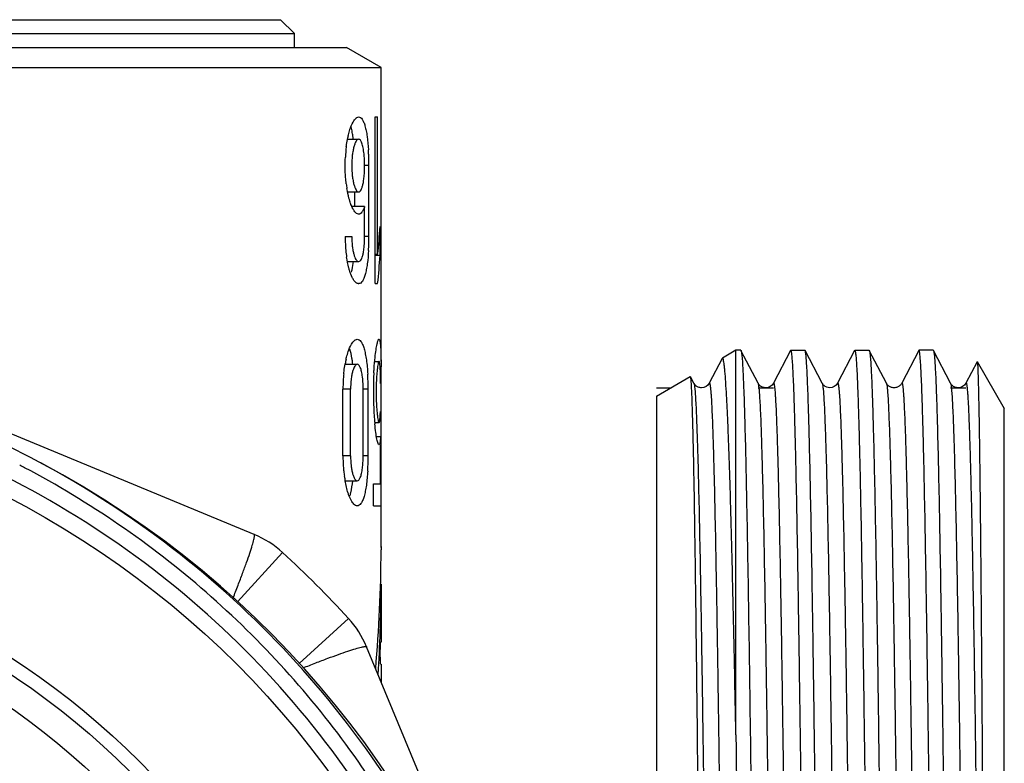
# Model space of a CAD drawing. Units: millimetres. Extents: x 0 to 420, y 0 to 297.
# Drawn here: x 54 to 89, y 157 to 183 of the extents above; entities that cross this region are included whole.
import ezdxf

# ---------------------------------------------------------------- set-up
doc = ezdxf.new("R2010")
doc.units = ezdxf.units.MM
doc.header["$LTSCALE"] = 23.1
doc.layers.get('0').update_dxf_attribs({"linetype": 'CONTINUOUS'})
doc.layers.add('A_STD', color=7, linetype='CONTINUOUS')

msp = doc.modelspace()

# ---------------------------------------------------------------- linework, layer by layer
at = {"color": 7, "linetype": 'Continuous'}
for p, q in [((47.109, 183.424), (63.046, 183.424)), ((63.046, 183.424), (63.546, 182.924)), ((47.061, 182.924), (63.546, 182.924)), ((63.546, 182.424), (63.546, 182.924)), ((46.966, 182.424), (65.42, 182.424)), ((66.671, 181.702), (65.421, 182.424)), ((46.748, 181.702), (66.671, 181.702)), ((66.671, 171.124), (66.671, 181.702)), ((66.455, 179.924), (66.543, 179.924)), ((66.455, 173.924), (66.455, 179.924)), ((66.543, 174.969), (66.543, 179.924)), ((65.461, 179.124), (65.86, 179.124)), ((66.229, 178.174), (66.075, 178.174)), ((66.229, 175.624), (66.229, 178.174)), ((65.461, 177.224), (65.86, 177.224)), ((65.721, 176.704), (65.721, 177.225)), ((66.075, 176.704), (65.613, 176.704)), ((66.075, 175.624), (66.075, 176.704)), ((66.632, 174.931), (66.632, 175.975)), ((65.374, 175.624), (65.611, 175.624)), ((66.229, 175.624), (66.075, 175.624)), ((66.543, 174.969), (66.455, 174.969)), ((66.632, 174.931), (66.455, 174.931)), ((65.454, 174.724), (65.872, 174.724)), ((65.848, 173.924), (65.872, 173.924)), ((66.455, 173.924), (66.543, 173.924)), ((62.099, 164.897), (41.031, 173.623)), ((78.945, 171.229), (78.481, 170.339)), ((78.955, 171.243), (78.945, 171.229)), ((79.443, 171.524), (78.955, 171.243)), ((79.443, 157.683), (79.443, 171.524)), ((79.618, 171.524), (79.443, 171.524)), ((79.618, 171.524), (79.625, 171.517)), ((80.239, 170.339), (79.625, 171.517)), ((81.404, 171.517), (80.791, 170.339)), ((81.412, 171.524), (81.928, 171.524)), ((81.935, 171.517), (81.928, 171.524)), ((82.549, 170.339), (81.935, 171.517)), ((83.714, 171.517), (83.101, 170.339)), ((83.722, 171.524), (84.238, 171.524)), ((84.238, 171.524), (84.245, 171.517)), ((84.859, 170.339), (84.245, 171.517)), ((86.024, 171.517), (85.411, 170.339)), ((86.548, 171.524), (86.032, 171.524)), ((86.548, 171.524), (86.555, 171.517)), ((87.169, 170.339), (86.555, 171.517)), ((65.372, 171.024), (65.811, 171.024)), ((66.437, 171.124), (66.594, 171.124)), ((88.125, 171.115), (87.721, 170.339)), ((88.129, 171.116), (89.106, 169.424)), ((76.585, 169.874), (77.801, 170.576)), ((77.807, 170.572), (77.801, 170.576)), ((77.929, 170.339), (77.807, 170.572)), ((66.671, 169.324), (66.671, 170.324)), ((65.569, 170.124), (65.295, 170.124)), ((65.295, 167.724), (65.295, 170.124)), ((65.569, 167.724), (65.569, 170.124)), ((66.202, 170.124), (66.022, 170.124)), ((66.022, 167.724), (66.022, 170.124)), ((66.202, 167.724), (66.202, 170.124)), ((76.585, 169.874), (76.585, 103.974)), ((66.67, 165.924), (66.67, 169.324)), ((89.106, 104.424), (89.106, 169.424)), ((66.437, 168.924), (66.594, 168.924)), ((66.65, 168.409), (66.503, 168.409)), ((66.65, 166.724), (66.65, 168.125)), ((65.569, 167.724), (65.295, 167.724)), ((66.202, 167.724), (66.022, 167.724)), ((65.372, 166.824), (65.811, 166.824)), ((66.389, 166.724), (66.65, 166.724)), ((66.389, 165.924), (66.389, 166.724)), ((66.389, 165.924), (66.67, 165.924)), ((66.671, 164.463), (66.671, 165.924)), ((61.493, 162.466), (63.12, 164.248)), ((66.671, 162.978), (66.671, 161.024)), ((63.716, 160.249), (65.495, 161.873)), ((74.87, 139.784), (66.144, 160.852)), ((66.671, 160.224), (66.671, 159.579))]:
    msp.add_line(p, q, dxfattribs=at)
at = {"color": 2, "linetype": 'Continuous'}
for p, q in [((76.585, 170.174), (77.105, 170.174)), ((80.239, 170.174), (80.791, 170.174)), ((87.169, 170.174), (87.721, 170.174))]:
    msp.add_line(p, q, dxfattribs=at)
at = {"color": 7, "linetype": 'Continuous'}
for radius in [32.95, 28, 27.5, 26.5]:
    msp.add_circle((38.171, 136.924), radius, dxfattribs=at)
for centre, radius, start, end in [((63.679, 179.047), 1.977, 13.8398, 15.5387), ((68.981, 178.441), 3.586, 167.5413, 168.1393), ((61.102, 178.559), 4.601, 7.0647, 8.5374), ((70.566, 178.195), 5.192, 172.8141, 176.8963), ((57.759, 178.218), 8.469, 2.2755, 3.4994), ((56.708, 178.177), 9.521, 359.9846, 2.2725), ((69.915, 178.075), 4.536, 187.0632, 189.2665), ((70.723, 175.623), 5.349, 179.9833, 184.076), ((57.134, 175.617), 9.095, 357.6351, 359.2286), ((56.739, 175.624), 9.49, 359.2166, 0.0004), ((70.411, 175.602), 5.037, 184.0886, 185.4969), ((63.647, 175.467), 2.42, 350.7663, 353.1411), ((57.934, 175.585), 8.294, 356.7722, 357.6282), ((69.994, 175.558), 4.617, 185.4541, 188.4263), ((38.171, 136.924), 34.6, 62.7008, 61.9868), ((69.158, 170.342), 3.848, 167.1476, 169.6029), ((60.357, 170.426), 5.324, 6.4765, 7.4019), ((11.249, 170.478), 55.421, 0.2694, 0.4667), ((70.488, 170.147), 5.192, 174.1031, 176.1116), ((57.602, 170.162), 8.599, 2.1995, 3.3716), ((79.437, 170.025), 13.048, 176.9736, 183.4168), ((-39.167, 170.242), 105.838, 0.04453, 0.26912), ((70.818, 170.124), 5.523, 178.0275, 179.9962), ((70.796, 170.125), 5.501, 176.1023, 178.0359), ((56.668, 170.126), 9.534, 359.9869, 2.1969), ((77.295, 169.907), 10.903, 183.4702, 184.4734), ((76.112, 169.812), 9.716, 184.459, 185.5271), ((70.808, 167.724), 5.514, 179.9982, 183.8962), ((56.498, 167.724), 9.704, 358.8926, 0.001), ((37.893, 137.045), 34.196, 62.215, 62.5501), ((70.491, 167.701), 5.196, 183.8853, 185.8702), ((57.62, 167.686), 8.581, 356.5996, 357.7848), ((56.846, 167.717), 9.356, 357.7796, 358.8973), ((70.108, 167.662), 4.81, 185.8723, 187.9897), ((69.662, 167.598), 4.36, 187.971, 190.2447), ((60.76, 161.663), 3.5, 47.6017, 67.5), ((38.171, 136.924), 37, 42.3983, 47.6017), ((62.91, 159.513), 3.5, 22.5, 42.3983)]:
    msp.add_arc(centre, radius, start, end, dxfattribs=at)
for centre, start_param, end_param in [((38.171, 177.234), -0.094879, -0.052656), ((38.171, 176.19), 6.188306, 6.230529)]:
    msp.add_ellipse(centre, major_axis=(28.5, 0), ratio=0.8391, start_param=start_param, end_param=end_param, dxfattribs=at)
for points, knots in [([(65.546, 179.467), (65.575, 179.56), (65.633, 179.712), (65.726, 179.854), (65.778, 179.893)], [0, 0, 0, 0, 0.60159, 1, 1, 1, 1]), ([(65.778, 179.893), (65.785, 179.898), (65.809, 179.914), (65.839, 179.924), (65.86, 179.924)], [0, 0, 0, 0, 0.279735, 1, 1, 1, 1]), ([(65.86, 179.924), (65.883, 179.924), (65.934, 179.905), (65.993, 179.836), (66.046, 179.732), (66.093, 179.591), (66.134, 179.417), (66.182, 179.129), (66.203, 178.897), (66.213, 178.735)], [0, 0, 0, 0, 0.051918, 0.118376, 0.20768, 0.322092, 0.461222, 0.622781, 1, 1, 1, 1]), ([(65.479, 179.215), (65.484, 179.237), (65.503, 179.322), (65.526, 179.406), (65.546, 179.467)], [0, 0, 0, 0, 0.264612, 1, 1, 1, 1]), ([(65.653, 179.243), (65.649, 179.268), (65.634, 179.361), (65.616, 179.453), (65.599, 179.52)], [0, 0, 0, 0, 0.268442, 1, 1, 1, 1]), ([(65.415, 178.844), (65.419, 178.873), (65.434, 178.985), (65.454, 179.096), (65.471, 179.178)], [0, 0, 0, 0, 0.260493, 1, 1, 1, 1]), ([(65.86, 179.124), (65.822, 179.124), (65.767, 179.058), (65.723, 178.961), (65.685, 178.843), (65.654, 178.702), (65.621, 178.476), (65.611, 178.297), (65.611, 178.174)], [0, 0, 0, 0, 0.112566, 0.207004, 0.327825, 0.472375, 0.636544, 1, 1, 1, 1]), ([(66.054, 178.595), (66.046, 178.668), (66.028, 178.799), (65.992, 178.95), (65.954, 179.041), (65.922, 179.095), (65.884, 179.124), (65.86, 179.124)], [0, 0, 0, 0, 0.378089, 0.675201, 0.788672, 0.878511, 1, 1, 1, 1]), ([(65.414, 177.517), (65.404, 177.594), (65.372, 177.913), (65.369, 178.234), (65.382, 178.476)], [0, 0, 0, 0, 0.242125, 1, 1, 1, 1]), ([(66.075, 178.174), (66.075, 178.21), (66.073, 178.351), (66.065, 178.491), (66.054, 178.595)], [0, 0, 0, 0, 0.257709, 1, 1, 1, 1]), ([(65.611, 178.174), (65.611, 178.051), (65.621, 177.872), (65.654, 177.647), (65.685, 177.505), (65.723, 177.387), (65.767, 177.29), (65.822, 177.224), (65.86, 177.224)], [0, 0, 0, 0, 0.36345, 0.527614, 0.672165, 0.792997, 0.887436, 1, 1, 1, 1]), ([(65.86, 177.224), (65.897, 177.224), (65.95, 177.291), (65.987, 177.388), (66.018, 177.506), (66.043, 177.648), (66.068, 177.873), (66.075, 178.052), (66.075, 178.174)], [0, 0, 0, 0, 0.109813, 0.20316, 0.323759, 0.468852, 0.634051, 1, 1, 1, 1]), ([(65.541, 176.898), (65.53, 176.931), (65.488, 177.078), (65.458, 177.228), (65.439, 177.345)], [0, 0, 0, 0, 0.22794, 1, 1, 1, 1]), ([(65.582, 176.776), (65.579, 176.785), (65.564, 176.826), (65.55, 176.866), (65.541, 176.898)], [0, 0, 0, 0, 0.239506, 1, 1, 1, 1]), ([(65.86, 176.424), (65.805, 176.424), (65.718, 176.503), (65.642, 176.632), (65.602, 176.724), (65.582, 176.776)], [0, 0, 0, 0, 0.361185, 0.643411, 1, 1, 1, 1]), ([(66.075, 176.704), (66.062, 176.663), (66.034, 176.591), (65.984, 176.5), (65.928, 176.44), (65.881, 176.424), (65.86, 176.424)], [0, 0, 0, 0, 0.349078, 0.624476, 0.832975, 1, 1, 1, 1]), ([(65.611, 175.624), (65.611, 175.508), (65.62, 175.338), (65.652, 175.124), (65.681, 174.99), (65.717, 174.879), (65.759, 174.787), (65.812, 174.724), (65.848, 174.724)], [0, 0, 0, 0, 0.363277, 0.527401, 0.671896, 0.792582, 0.887104, 1, 1, 1, 1]), ([(66.05, 175.178), (66.054, 175.213), (66.069, 175.361), (66.075, 175.51), (66.075, 175.624)], [0, 0, 0, 0, 0.235267, 1, 1, 1, 1]), ([(65.539, 174.374), (65.528, 174.411), (65.48, 174.578), (65.447, 174.748), (65.427, 174.881)], [0, 0, 0, 0, 0.22507, 1, 1, 1, 1]), ([(66.215, 175.118), (66.206, 174.956), (66.186, 174.724), (66.14, 174.435), (66.101, 174.26), (66.055, 174.118), (66.003, 174.013), (65.945, 173.944), (65.894, 173.924), (65.872, 173.924)], [0, 0, 0, 0, 0.376976, 0.539003, 0.678559, 0.79337, 0.882757, 0.948907, 1, 1, 1, 1]), ([(65.872, 174.724), (65.9, 174.724), (65.943, 174.767), (65.975, 174.836), (65.992, 174.885), (66, 174.913)], [0, 0, 0, 0, 0.354126, 0.637106, 1, 1, 1, 1]), ([(66, 174.913), (66.003, 174.925), (66.018, 174.98), (66.029, 175.036), (66.036, 175.079)], [0, 0, 0, 0, 0.226967, 1, 1, 1, 1]), ([(65.608, 174.34), (65.615, 174.369), (65.642, 174.496), (65.661, 174.624), (65.673, 174.724)], [0, 0, 0, 0, 0.2267, 1, 1, 1, 1]), ([(65.657, 174.092), (65.646, 174.111), (65.599, 174.201), (65.563, 174.298), (65.539, 174.374)], [0, 0, 0, 0, 0.216286, 1, 1, 1, 1]), ([(65.816, 173.929), (65.805, 173.932), (65.752, 173.957), (65.714, 174.004), (65.688, 174.041)], [0, 0, 0, 0, 0.202601, 1, 1, 1, 1]), ([(65.485, 171.478), (65.516, 171.568), (65.576, 171.716), (65.669, 171.852), (65.721, 171.891)], [0, 0, 0, 0, 0.596295, 1, 1, 1, 1]), ([(65.721, 171.891), (65.729, 171.896), (65.755, 171.914), (65.788, 171.924), (65.811, 171.924)], [0, 0, 0, 0, 0.279362, 1, 1, 1, 1]), ([(65.811, 171.924), (65.835, 171.924), (65.89, 171.904), (65.954, 171.831), (66.01, 171.72), (66.061, 171.572), (66.104, 171.387), (66.155, 171.083), (66.176, 170.839), (66.186, 170.668)], [0, 0, 0, 0, 0.052699, 0.119663, 0.209276, 0.323834, 0.462953, 0.62432, 1, 1, 1, 1]), ([(66.451, 171.265), (66.461, 171.358), (66.481, 171.521), (66.513, 171.708), (66.54, 171.82), (66.558, 171.875), (66.572, 171.908), (66.587, 171.924), (66.594, 171.924)], [0, 0, 0, 0, 0.410961, 0.721048, 0.834173, 0.917719, 0.971767, 1, 1, 1, 1]), ([(66.594, 171.924), (66.602, 171.924), (66.619, 171.896), (66.628, 171.847), (66.641, 171.762), (66.65, 171.648), (66.657, 171.503), (66.664, 171.261), (66.667, 171.067), (66.668, 170.93)], [0, 0, 0, 0, 0.024383, 0.077156, 0.161385, 0.276565, 0.420676, 0.59131, 1, 1, 1, 1]), ([(65.407, 171.198), (65.413, 171.223), (65.435, 171.318), (65.462, 171.411), (65.485, 171.478)], [0, 0, 0, 0, 0.266212, 1, 1, 1, 1]), ([(65.637, 171.112), (65.631, 171.154), (65.609, 171.307), (65.579, 171.46), (65.548, 171.567)], [0, 0, 0, 0, 0.278374, 1, 1, 1, 1]), ([(66.407, 170.714), (66.41, 170.763), (66.421, 170.947), (66.436, 171.131), (66.451, 171.265)], [0, 0, 0, 0, 0.268164, 1, 1, 1, 1]), ([(79.443, 157.683), (79.424, 158.692), (79.385, 160.604), (79.326, 163.299), (79.274, 165.329), (79.232, 166.766), (79.201, 167.696), (79.171, 168.522), (79.141, 169.241), (79.111, 169.851), (79.081, 170.35), (79.055, 170.696), (79.033, 170.915), (79.018, 171.036), (79.005, 171.12), (78.994, 171.172), (78.987, 171.2), (78.98, 171.221), (78.972, 171.236), (78.964, 171.245), (78.958, 171.244), (78.955, 171.243)], [0, 0, 0, 0, 0.222848, 0.422212, 0.595261, 0.671201, 0.739739, 0.800627, 0.853663, 0.898673, 0.935494, 0.964016, 0.975138, 0.984156, 0.991069, 0.993741, 0.995894, 0.997539, 0.998696, 0.999434, 1, 1, 1, 1]), ([(79.625, 171.517), (79.626, 171.515), (79.631, 171.505), (79.634, 171.494), (79.636, 171.484)], [0, 0, 0, 0, 0.182227, 1, 1, 1, 1]), ([(79.636, 171.484), (79.637, 171.476), (79.646, 171.432), (79.651, 171.387), (79.655, 171.35)], [0, 0, 0, 0, 0.185355, 1, 1, 1, 1]), ([(79.655, 171.35), (79.672, 171.189), (79.697, 170.764), (79.73, 169.976), (79.764, 168.889), (79.798, 167.514), (79.832, 165.863), (79.881, 163.155), (79.94, 159.211), (80.008, 153.912), (80.076, 148.001), (80.145, 141.691), (80.214, 135.21), (80.282, 128.79), (80.34, 123.584), (80.388, 119.623), (80.422, 116.869), (80.457, 114.296), (80.492, 111.928), (80.526, 109.785), (80.561, 107.886), (80.591, 106.466), (80.615, 105.464), (80.632, 104.819), (80.649, 104.245), (80.667, 103.746), (80.684, 103.321), (80.701, 102.973), (80.716, 102.73), (80.728, 102.575), (80.737, 102.487), (80.745, 102.419), (80.754, 102.368), (80.761, 102.341), (80.769, 102.324), (80.773, 102.324)], [0, 0, 0, 0, 0.007032, 0.018494, 0.034287, 0.054269, 0.078261, 0.106047, 0.171965, 0.24965, 0.336304, 0.428808, 0.523829, 0.617944, 0.707765, 0.750044, 0.790055, 0.827437, 0.861852, 0.89299, 0.92057, 0.944344, 0.954735, 0.964096, 0.972409, 0.979651, 0.985809, 0.990869, 0.994819, 0.996375, 0.997652, 0.998649, 0.999367, 0.99981, 1, 1, 1, 1]), ([(81.412, 171.524), (81.416, 171.524), (81.425, 171.506), (81.431, 171.478), (81.44, 171.424), (81.449, 171.353), (81.458, 171.261), (81.47, 171.097), (81.486, 170.841), (81.503, 170.474), (81.521, 170.027), (81.539, 169.502), (81.556, 168.899), (81.574, 168.22), (81.599, 167.167), (81.63, 165.675), (81.665, 163.683), (81.7, 161.437), (81.736, 158.957), (81.772, 156.269), (81.807, 153.396), (81.856, 149.278), (81.915, 143.888), (81.986, 137.273), (82.056, 130.645), (82.116, 125.227), (82.164, 121.075), (82.2, 118.167), (82.235, 115.437), (82.271, 112.912), (82.306, 110.615), (82.342, 108.568), (82.377, 106.791), (82.408, 105.486), (82.433, 104.59), (82.45, 104.032), (82.468, 103.552), (82.486, 103.151), (82.503, 102.831), (82.518, 102.615), (82.531, 102.482), (82.54, 102.414), (82.549, 102.365), (82.555, 102.34), (82.559, 102.331)], [0, 0, 0, 0, 0.000197, 0.000662, 0.001416, 0.002463, 0.003804, 0.005438, 0.009587, 0.014901, 0.021366, 0.028969, 0.037692, 0.047513, 0.05841, 0.083326, 0.112202, 0.144764, 0.180704, 0.219678, 0.261317, 0.305226, 0.398165, 0.494969, 0.591966, 0.685478, 0.72981, 0.771958, 0.811523, 0.848127, 0.881423, 0.911095, 0.936861, 0.958475, 0.967661, 0.975736, 0.982679, 0.988477, 0.993115, 0.996582, 0.997876, 0.998875, 0.999582, 1, 1, 1, 1]), ([(83.083, 102.324), (83.078, 102.324), (83.07, 102.342), (83.064, 102.371), (83.055, 102.424), (83.046, 102.495), (83.037, 102.588), (83.025, 102.752), (83.009, 103.007), (82.992, 103.374), (82.974, 103.821), (82.956, 104.347), (82.938, 104.95), (82.921, 105.629), (82.896, 106.681), (82.865, 108.173), (82.83, 110.165), (82.794, 112.412), (82.759, 114.891), (82.723, 117.58), (82.688, 120.452), (82.639, 124.57), (82.58, 129.96), (82.509, 136.575), (82.439, 143.204), (82.379, 148.621), (82.331, 152.774), (82.295, 155.681), (82.26, 158.411), (82.224, 160.936), (82.189, 163.233), (82.153, 165.28), (82.118, 167.057), (82.087, 168.362), (82.062, 169.259), (82.044, 169.817), (82.027, 170.297), (82.009, 170.697), (81.992, 171.017), (81.976, 171.234), (81.963, 171.366), (81.955, 171.435), (81.946, 171.483), (81.94, 171.508), (81.935, 171.517)], [0, 0, 0, 0, 0.000197, 0.000662, 0.001416, 0.002463, 0.003803, 0.005438, 0.009587, 0.014901, 0.021366, 0.028969, 0.037692, 0.047514, 0.058411, 0.083326, 0.112202, 0.144763, 0.180703, 0.219678, 0.261318, 0.305227, 0.398163, 0.494968, 0.591967, 0.685477, 0.729809, 0.771958, 0.811523, 0.848127, 0.881423, 0.911095, 0.93686, 0.958475, 0.967661, 0.975736, 0.982679, 0.988477, 0.993115, 0.996583, 0.997876, 0.998875, 0.999582, 1, 1, 1, 1]), ([(83.722, 171.524), (83.726, 171.524), (83.735, 171.506), (83.741, 171.478), (83.75, 171.424), (83.759, 171.353), (83.768, 171.261), (83.78, 171.097), (83.796, 170.841), (83.813, 170.474), (83.831, 170.027), (83.849, 169.502), (83.866, 168.899), (83.884, 168.22), (83.909, 167.167), (83.94, 165.675), (83.975, 163.683), (84.01, 161.437), (84.046, 158.957), (84.082, 156.269), (84.117, 153.396), (84.166, 149.278), (84.225, 143.888), (84.296, 137.273), (84.366, 130.645), (84.426, 125.227), (84.474, 121.075), (84.51, 118.167), (84.545, 115.437), (84.581, 112.912), (84.616, 110.615), (84.652, 108.568), (84.687, 106.791), (84.718, 105.486), (84.743, 104.59), (84.76, 104.032), (84.778, 103.552), (84.796, 103.151), (84.813, 102.831), (84.828, 102.615), (84.841, 102.482), (84.85, 102.414), (84.859, 102.365), (84.865, 102.34), (84.869, 102.331)], [0, 0, 0, 0, 0.000197, 0.000662, 0.001416, 0.002463, 0.003804, 0.005438, 0.009587, 0.014901, 0.021366, 0.028969, 0.037692, 0.047513, 0.05841, 0.083326, 0.112202, 0.144764, 0.180704, 0.219678, 0.261317, 0.305226, 0.398165, 0.494969, 0.591966, 0.685478, 0.72981, 0.771958, 0.811523, 0.848127, 0.881423, 0.911095, 0.936861, 0.958475, 0.967661, 0.975736, 0.982679, 0.988477, 0.993115, 0.996582, 0.997876, 0.998875, 0.999582, 1, 1, 1, 1]), ([(84.245, 171.517), (84.25, 171.508), (84.256, 171.483), (84.265, 171.435), (84.273, 171.366), (84.286, 171.234), (84.302, 171.017), (84.319, 170.697), (84.337, 170.297), (84.354, 169.817), (84.372, 169.259), (84.397, 168.362), (84.428, 167.057), (84.463, 165.28), (84.499, 163.233), (84.534, 160.936), (84.57, 158.411), (84.605, 155.681), (84.641, 152.774), (84.689, 148.621), (84.749, 143.204), (84.819, 136.575), (84.89, 129.96), (84.949, 124.57), (84.998, 120.452), (85.033, 117.58), (85.069, 114.891), (85.104, 112.412), (85.14, 110.165), (85.175, 108.173), (85.206, 106.681), (85.231, 105.629), (85.248, 104.95), (85.266, 104.347), (85.284, 103.821), (85.302, 103.374), (85.319, 103.007), (85.334, 102.752), (85.347, 102.588), (85.356, 102.495), (85.365, 102.424), (85.374, 102.371), (85.38, 102.342), (85.388, 102.324), (85.393, 102.324)], [0, 0, 0, 0, 0.000418, 0.001125, 0.002124, 0.003418, 0.006885, 0.011523, 0.017321, 0.024264, 0.032339, 0.041525, 0.063139, 0.088905, 0.118577, 0.151873, 0.188477, 0.228042, 0.27019, 0.314522, 0.408034, 0.505031, 0.601835, 0.694774, 0.738683, 0.780322, 0.819296, 0.855236, 0.887798, 0.916674, 0.94159, 0.952487, 0.962308, 0.971031, 0.978634, 0.985099, 0.990413, 0.994562, 0.996196, 0.997537, 0.998584, 0.999338, 0.999803, 1, 1, 1, 1]), ([(86.032, 171.524), (86.03, 171.524), (86.027, 171.521), (86.025, 171.518), (86.024, 171.517)], [0, 0, 0, 0, 0.654094, 1, 1, 1, 1]), ([(86.604, 137.424), (86.58, 139.65), (86.534, 144.013), (86.475, 149.384), (86.426, 153.484), (86.391, 156.345), (86.355, 159.021), (86.32, 161.489), (86.284, 163.724), (86.249, 165.706), (86.219, 167.19), (86.194, 168.237), (86.176, 168.913), (86.158, 169.513), (86.141, 170.035), (86.123, 170.48), (86.106, 170.845), (86.09, 171.099), (86.077, 171.262), (86.069, 171.354), (86.06, 171.425), (86.051, 171.478), (86.045, 171.506), (86.036, 171.524), (86.032, 171.524)], [0, 0, 0, 0, 0.195806, 0.383657, 0.472379, 0.556494, 0.63521, 0.707783, 0.773527, 0.831822, 0.882114, 0.90411, 0.923933, 0.941536, 0.956882, 0.96993, 0.980652, 0.989025, 0.992325, 0.995032, 0.997145, 0.998665, 0.999602, 1, 1, 1, 1]), ([(86.555, 171.517), (86.56, 171.509), (86.566, 171.484), (86.575, 171.437), (86.583, 171.37), (86.596, 171.242), (86.611, 171.032), (86.628, 170.721), (86.645, 170.332), (86.663, 169.867), (86.68, 169.325), (86.705, 168.455), (86.735, 167.189), (86.77, 165.463), (86.805, 163.475), (86.839, 161.242), (86.874, 158.785), (86.91, 156.127), (86.945, 153.293), (86.992, 149.236), (87.051, 143.93), (87.097, 139.622), (87.12, 137.424)], [0, 0, 0, 0, 0.00083, 0.002226, 0.004198, 0.006749, 0.013585, 0.022719, 0.034134, 0.047808, 0.063706, 0.081792, 0.124365, 0.17513, 0.233626, 0.29931, 0.371581, 0.449773, 0.533166, 0.620994, 0.806668, 1, 1, 1, 1]), ([(65.323, 170.681), (65.326, 170.712), (65.34, 170.831), (65.358, 170.949), (65.374, 171.037)], [0, 0, 0, 0, 0.258685, 1, 1, 1, 1]), ([(65.811, 171.024), (65.774, 171.024), (65.72, 170.962), (65.677, 170.87), (65.64, 170.759), (65.61, 170.624), (65.578, 170.411), (65.569, 170.241), (65.569, 170.124)], [0, 0, 0, 0, 0.11414, 0.208739, 0.329311, 0.473568, 0.637389, 1, 1, 1, 1]), ([(65.996, 170.569), (65.988, 170.633), (65.969, 170.746), (65.934, 170.876), (65.898, 170.953), (65.867, 171), (65.832, 171.024), (65.811, 171.024)], [0, 0, 0, 0, 0.376015, 0.670132, 0.783128, 0.873388, 1, 1, 1, 1]), ([(66.594, 171.124), (66.59, 171.124), (66.583, 171.117), (66.571, 171.089), (66.556, 171.028), (66.54, 170.928), (66.524, 170.793), (66.51, 170.628), (66.495, 170.369), (66.488, 170.024), (66.495, 169.679), (66.51, 169.42), (66.524, 169.256), (66.54, 169.12), (66.556, 169.02), (66.571, 168.959), (66.583, 168.932), (66.59, 168.924), (66.594, 168.924)], [0, 0, 0, 0, 0.00437, 0.012419, 0.041599, 0.087833, 0.149667, 0.224778, 0.310444, 0.499996, 0.689557, 0.775218, 0.850333, 0.912158, 0.95841, 0.987579, 0.995624, 1, 1, 1, 1]), ([(66.652, 170.324), (66.651, 170.431), (66.649, 170.585), (66.642, 170.777), (66.636, 170.895), (66.629, 170.988), (66.619, 171.06), (66.612, 171.099), (66.6, 171.124), (66.594, 171.124)], [0, 0, 0, 0, 0.397788, 0.569309, 0.716044, 0.834474, 0.921789, 0.976469, 1, 1, 1, 1]), ([(88.129, 171.116), (88.131, 171.112), (88.133, 171.101), (88.139, 171.064), (88.144, 170.991), (88.151, 170.872), (88.157, 170.71), (88.164, 170.505), (88.171, 170.258), (88.178, 169.969), (88.187, 169.5), (88.199, 168.813), (88.213, 167.867), (88.226, 166.766), (88.24, 165.513), (88.254, 164.116), (88.273, 161.985), (88.296, 159.018), (88.323, 155.138), (88.351, 150.89), (88.378, 146.362), (88.406, 141.645), (88.433, 136.838), (88.47, 130.535), (88.513, 123.168), (88.552, 117.412), (88.573, 114.735)], [0, 0, 0, 0, 0.00021, 0.000606, 0.001968, 0.004088, 0.006967, 0.010601, 0.014987, 0.020119, 0.02599, 0.039923, 0.056717, 0.07629, 0.098543, 0.123366, 0.150633, 0.21194, 0.281224, 0.357076, 0.437946, 0.522175, 0.608028, 0.693723, 0.857544, 1, 1, 1, 1]), ([(71.16, 142.291), (70.853, 144.234), (69.894, 148.074), (67.468, 153.486), (64.129, 158.389), (59.981, 162.63), (55.154, 166.078), (49.798, 168.628), (44.08, 170.201), (40.138, 170.567), (38.171, 170.576)], [0, 0, 0, 0, 0.125002, 0.249995, 0.374995, 0.499993, 0.624992, 0.749996, 0.874996, 1, 1, 1, 1]), ([(66.022, 170.124), (66.022, 170.163), (66.019, 170.311), (66.01, 170.46), (65.996, 170.569)], [0, 0, 0, 0, 0.259837, 1, 1, 1, 1]), ([(77.831, 170.41), (77.828, 170.447), (77.824, 170.495), (77.814, 170.549), (77.81, 170.567), (77.807, 170.572)], [0, 0, 0, 0, 0.675185, 0.88088, 1, 1, 1, 1]), ([(78.689, 102.759), (78.685, 102.762), (78.681, 102.78), (78.674, 102.81), (78.669, 102.863), (78.662, 102.932), (78.656, 103.021), (78.646, 103.177), (78.635, 103.42), (78.622, 103.766), (78.608, 104.185), (78.595, 104.678), (78.582, 105.242), (78.569, 105.877), (78.55, 106.859), (78.527, 108.252), (78.501, 110.111), (78.475, 112.209), (78.448, 114.527), (78.422, 117.044), (78.395, 119.738), (78.359, 123.612), (78.314, 128.705), (78.261, 134.988), (78.209, 141.334), (78.156, 147.515), (78.103, 153.309), (78.051, 158.505), (78.005, 162.374), (77.968, 165.031), (77.941, 166.652), (77.915, 168), (77.889, 169.066), (77.863, 169.837), (77.844, 170.253), (77.831, 170.41)], [0, 0, 0, 0, 0.00022, 0.000708, 0.001471, 0.002512, 0.003831, 0.005427, 0.00945, 0.014573, 0.020784, 0.02807, 0.036417, 0.045805, 0.056213, 0.079999, 0.107564, 0.138664, 0.173023, 0.210335, 0.250269, 0.292466, 0.382124, 0.476103, 0.571035, 0.663505, 0.75018, 0.827927, 0.893921, 0.921742, 0.945763, 0.965762, 0.981559, 0.993006, 1, 1, 1, 1]), ([(78.482, 170.339), (78.434, 170.244), (78.271, 170.15), (78.09, 170.192), (77.991, 170.249), (77.946, 170.307), (77.929, 170.339)], [0, 0, 0, 0, 0.487555, 0.674945, 0.835425, 1, 1, 1, 1]), ([(77.929, 170.339), (77.933, 170.33), (77.94, 170.305), (77.948, 170.258), (77.957, 170.19), (77.97, 170.06), (77.985, 169.847), (78.003, 169.533), (78.021, 169.14), (78.038, 168.67), (78.056, 168.123), (78.082, 167.245), (78.112, 165.967), (78.148, 164.228), (78.184, 162.225), (78.219, 159.979), (78.255, 157.511), (78.291, 154.844), (78.327, 152.005), (78.375, 147.955), (78.435, 142.677), (78.506, 136.228), (78.577, 129.806), (78.648, 123.658), (78.708, 118.814), (78.757, 115.251), (78.793, 112.876), (78.829, 110.732), (78.865, 108.84), (78.895, 107.43), (78.92, 106.441), (78.938, 105.808), (78.956, 105.251), (78.974, 104.77), (78.992, 104.366), (79.007, 104.078), (79.02, 103.888), (79.028, 103.789), (79.034, 103.72), (79.038, 103.676), (79.043, 103.637), (79.048, 103.595), (79.055, 103.553), (79.062, 103.524), (79.072, 103.497), (79.082, 103.506), (79.084, 103.509)], [0, 0, 0, 0, 0.000431, 0.001154, 0.002174, 0.003492, 0.007019, 0.011729, 0.017615, 0.024662, 0.032851, 0.042165, 0.064074, 0.090179, 0.120227, 0.153931, 0.190964, 0.230972, 0.273569, 0.318344, 0.41269, 0.510385, 0.607674, 0.70082, 0.786244, 0.825019, 0.860664, 0.892835, 0.921221, 0.945552, 0.95612, 0.965591, 0.97394, 0.981147, 0.987197, 0.992075, 0.99407, 0.995768, 0.996506, 0.997169, 0.997758, 0.998272, 0.999079, 0.999591, 0.999827, 1, 1, 1, 1]), ([(78.481, 170.339), (78.483, 170.342), (78.492, 170.351), (78.503, 170.324), (78.51, 170.296), (78.516, 170.253), (78.522, 170.212), (78.526, 170.172), (78.531, 170.128), (78.537, 170.059), (78.545, 169.961), (78.558, 169.77), (78.573, 169.483), (78.591, 169.079), (78.609, 168.598), (78.627, 168.04), (78.644, 167.408), (78.67, 166.419), (78.7, 165.009), (78.736, 163.117), (78.772, 160.973), (78.807, 158.598), (78.857, 155.035), (78.917, 150.191), (78.988, 144.043), (79.059, 137.621), (79.129, 131.172), (79.189, 125.894), (79.238, 121.844), (79.274, 119.004), (79.31, 116.338), (79.346, 113.87), (79.381, 111.623), (79.417, 109.621), (79.452, 107.881), (79.483, 106.604), (79.509, 105.726), (79.526, 105.179), (79.544, 104.708), (79.562, 104.315), (79.579, 104.001), (79.595, 103.789), (79.608, 103.658), (79.616, 103.591), (79.625, 103.543), (79.632, 103.518), (79.636, 103.509)], [0, 0, 0, 0, 0.000173, 0.000409, 0.000921, 0.001727, 0.002241, 0.002829, 0.003492, 0.004229, 0.005927, 0.007922, 0.012799, 0.018848, 0.026054, 0.034403, 0.043873, 0.054441, 0.078771, 0.107156, 0.139326, 0.17497, 0.213745, 0.299169, 0.392316, 0.489606, 0.587301, 0.681649, 0.726425, 0.769023, 0.809031, 0.846066, 0.87977, 0.909819, 0.935924, 0.957834, 0.967149, 0.975338, 0.982384, 0.98827, 0.992981, 0.996508, 0.997826, 0.998846, 0.999569, 1, 1, 1, 1]), ([(80.792, 170.339), (80.744, 170.244), (80.581, 170.15), (80.4, 170.192), (80.301, 170.249), (80.256, 170.307), (80.239, 170.339)], [0, 0, 0, 0, 0.487555, 0.674945, 0.835425, 1, 1, 1, 1]), ([(80.239, 170.339), (80.243, 170.33), (80.25, 170.305), (80.258, 170.258), (80.267, 170.19), (80.28, 170.06), (80.295, 169.847), (80.313, 169.533), (80.331, 169.14), (80.348, 168.67), (80.366, 168.123), (80.392, 167.245), (80.422, 165.968), (80.458, 164.228), (80.494, 162.226), (80.529, 159.98), (80.565, 157.511), (80.601, 154.845), (80.637, 152.006), (80.685, 147.956), (80.745, 142.678), (80.816, 136.23), (80.887, 129.808), (80.958, 123.66), (81.018, 118.816), (81.067, 115.253), (81.103, 112.878), (81.139, 110.733), (81.175, 108.841), (81.205, 107.431), (81.23, 106.442), (81.248, 105.81), (81.266, 105.252), (81.284, 104.77), (81.302, 104.367), (81.317, 104.079), (81.33, 103.888), (81.338, 103.79), (81.344, 103.721), (81.348, 103.677), (81.353, 103.637), (81.358, 103.595), (81.365, 103.553), (81.372, 103.524), (81.382, 103.497), (81.392, 103.506), (81.394, 103.509)], [0, 0, 0, 0, 0.000431, 0.001154, 0.002173, 0.00349, 0.007018, 0.011729, 0.017613, 0.024659, 0.032849, 0.042162, 0.064071, 0.090173, 0.12022, 0.153921, 0.190953, 0.230959, 0.273553, 0.318327, 0.412668, 0.510359, 0.607646, 0.700791, 0.786216, 0.824992, 0.860639, 0.892811, 0.9212, 0.945533, 0.956104, 0.965576, 0.973927, 0.981138, 0.987189, 0.992068, 0.994064, 0.995765, 0.996503, 0.997167, 0.997756, 0.998271, 0.999078, 0.999591, 0.999828, 1, 1, 1, 1]), ([(80.791, 170.339), (80.793, 170.342), (80.802, 170.351), (80.813, 170.324), (80.82, 170.296), (80.826, 170.253), (80.832, 170.212), (80.836, 170.172), (80.841, 170.128), (80.847, 170.059), (80.855, 169.961), (80.868, 169.77), (80.883, 169.483), (80.901, 169.079), (80.919, 168.598), (80.937, 168.04), (80.954, 167.408), (80.98, 166.419), (81.01, 165.009), (81.046, 163.117), (81.082, 160.973), (81.117, 158.598), (81.167, 155.035), (81.227, 150.191), (81.298, 144.043), (81.369, 137.621), (81.439, 131.172), (81.499, 125.894), (81.548, 121.844), (81.584, 119.005), (81.62, 116.338), (81.656, 113.87), (81.691, 111.624), (81.727, 109.621), (81.762, 107.881), (81.793, 106.604), (81.819, 105.726), (81.836, 105.179), (81.854, 104.708), (81.872, 104.315), (81.889, 104.001), (81.905, 103.789), (81.918, 103.659), (81.926, 103.591), (81.935, 103.543), (81.942, 103.518), (81.946, 103.509)], [0, 0, 0, 0, 0.000173, 0.000408, 0.00092, 0.001725, 0.002239, 0.002828, 0.003491, 0.004229, 0.005928, 0.007922, 0.012798, 0.018847, 0.026054, 0.034402, 0.043872, 0.054441, 0.078769, 0.107155, 0.139325, 0.174968, 0.213744, 0.299167, 0.392313, 0.489603, 0.587298, 0.681645, 0.726422, 0.769019, 0.809028, 0.846063, 0.879767, 0.909817, 0.935922, 0.957832, 0.967146, 0.975337, 0.982384, 0.988269, 0.992981, 0.996509, 0.997826, 0.998845, 0.999568, 1, 1, 1, 1]), ([(83.1, 170.338), (83.052, 170.242), (82.851, 170.128), (82.637, 170.223), (82.563, 170.307), (82.548, 170.34)], [0, 0, 0, 0, 0.496834, 0.834678, 1, 1, 1, 1]), ([(82.549, 170.339), (82.553, 170.33), (82.56, 170.305), (82.574, 170.228), (82.588, 170.082), (82.606, 169.847), (82.623, 169.532), (82.641, 169.139), (82.659, 168.669), (82.676, 168.121), (82.702, 167.243), (82.732, 165.965), (82.768, 164.226), (82.804, 162.223), (82.839, 159.977), (82.875, 157.508), (82.911, 154.842), (82.947, 152.003), (82.995, 147.953), (83.055, 142.675), (83.126, 136.226), (83.197, 129.805), (83.268, 123.657), (83.328, 118.813), (83.377, 115.25), (83.413, 112.875), (83.449, 110.731), (83.485, 108.84), (83.515, 107.429), (83.54, 106.441), (83.558, 105.808), (83.576, 105.251), (83.594, 104.77), (83.612, 104.366), (83.627, 104.078), (83.64, 103.888), (83.648, 103.789), (83.654, 103.72), (83.658, 103.676), (83.663, 103.637), (83.668, 103.595), (83.675, 103.553), (83.682, 103.524), (83.692, 103.497), (83.702, 103.506), (83.704, 103.509)], [0, 0, 0, 0, 0.000433, 0.001158, 0.003498, 0.007027, 0.011741, 0.01763, 0.024678, 0.03287, 0.042187, 0.064099, 0.090208, 0.120259, 0.153964, 0.191, 0.231008, 0.273605, 0.31838, 0.412724, 0.510415, 0.607699, 0.70084, 0.786258, 0.825031, 0.860673, 0.892842, 0.921226, 0.945554, 0.956122, 0.965593, 0.973941, 0.981148, 0.987198, 0.992075, 0.99407, 0.995768, 0.996505, 0.997169, 0.997758, 0.998272, 0.999079, 0.999591, 0.999827, 1, 1, 1, 1]), ([(83.101, 170.339), (83.103, 170.342), (83.113, 170.351), (83.123, 170.324), (83.13, 170.296), (83.137, 170.253), (83.142, 170.211), (83.146, 170.172), (83.151, 170.128), (83.157, 170.059), (83.165, 169.96), (83.178, 169.769), (83.193, 169.482), (83.211, 169.078), (83.229, 168.596), (83.247, 168.038), (83.264, 167.406), (83.29, 166.417), (83.32, 165.006), (83.356, 163.114), (83.392, 160.97), (83.427, 158.595), (83.477, 155.032), (83.537, 150.188), (83.608, 144.04), (83.679, 137.618), (83.749, 131.169), (83.809, 125.892), (83.858, 121.842), (83.894, 119.003), (83.93, 116.337), (83.966, 113.869), (84.001, 111.623), (84.037, 109.62), (84.072, 107.881), (84.103, 106.603), (84.129, 105.725), (84.146, 105.178), (84.164, 104.708), (84.182, 104.315), (84.199, 104.001), (84.215, 103.788), (84.228, 103.658), (84.236, 103.591), (84.245, 103.543), (84.252, 103.518), (84.256, 103.509)], [0, 0, 0, 0, 0.000172, 0.000409, 0.000923, 0.001731, 0.002247, 0.002836, 0.0035, 0.004238, 0.005938, 0.007935, 0.012815, 0.018868, 0.026077, 0.034429, 0.043902, 0.054473, 0.078808, 0.107197, 0.13937, 0.175017, 0.213793, 0.299218, 0.392363, 0.489649, 0.587338, 0.681679, 0.726451, 0.769045, 0.80905, 0.846081, 0.879782, 0.909828, 0.935931, 0.957838, 0.967152, 0.97534, 0.982386, 0.988271, 0.992982, 0.996508, 0.997826, 0.998845, 0.999569, 1, 1, 1, 1]), ([(85.412, 170.339), (85.398, 170.306), (85.346, 170.253), (85.253, 170.19), (85.135, 170.168), (85.017, 170.19), (84.923, 170.252), (84.873, 170.307), (84.858, 170.339)], [0, 0, 0, 0, 0.160505, 0.318393, 0.500006, 0.682961, 0.839407, 1, 1, 1, 1]), ([(84.859, 170.339), (84.863, 170.33), (84.87, 170.305), (84.884, 170.229), (84.898, 170.082), (84.916, 169.847), (84.933, 169.532), (84.951, 169.139), (84.968, 168.669), (84.986, 168.122), (85.012, 167.243), (85.042, 165.966), (85.078, 164.226), (85.114, 162.223), (85.149, 159.977), (85.185, 157.508), (85.221, 154.842), (85.257, 152.003), (85.305, 147.952), (85.365, 142.674), (85.436, 136.226), (85.507, 129.804), (85.578, 123.656), (85.638, 118.812), (85.688, 115.249), (85.723, 112.874), (85.759, 110.73), (85.795, 108.839), (85.825, 107.429), (85.85, 106.44), (85.868, 105.808), (85.886, 105.25), (85.904, 104.769), (85.922, 104.365), (85.937, 104.078), (85.95, 103.887), (85.958, 103.789), (85.964, 103.72), (85.968, 103.676), (85.973, 103.637), (85.978, 103.595), (85.985, 103.552), (85.992, 103.524), (86.002, 103.497), (86.012, 103.506), (86.014, 103.509)], [0, 0, 0, 0, 0.000432, 0.001156, 0.003495, 0.007025, 0.011739, 0.017626, 0.024674, 0.032867, 0.042182, 0.064096, 0.090203, 0.120256, 0.153962, 0.190998, 0.231009, 0.273607, 0.318384, 0.412731, 0.510425, 0.607713, 0.700856, 0.786275, 0.825048, 0.86069, 0.892857, 0.921241, 0.945567, 0.956135, 0.965604, 0.973951, 0.981157, 0.987205, 0.99208, 0.994074, 0.995772, 0.99651, 0.997173, 0.997762, 0.998276, 0.999081, 0.999592, 0.999827, 1, 1, 1, 1]), ([(85.411, 170.339), (85.413, 170.342), (85.422, 170.351), (85.433, 170.324), (85.44, 170.296), (85.446, 170.253), (85.452, 170.212), (85.456, 170.172), (85.461, 170.128), (85.467, 170.06), (85.475, 169.961), (85.488, 169.771), (85.503, 169.483), (85.521, 169.079), (85.539, 168.598), (85.557, 168.041), (85.574, 167.408), (85.6, 166.42), (85.63, 165.009), (85.666, 163.118), (85.702, 160.974), (85.737, 158.598), (85.787, 155.036), (85.847, 150.192), (85.918, 144.043), (85.989, 137.621), (86.059, 131.172), (86.119, 125.894), (86.168, 121.844), (86.204, 119.005), (86.24, 116.338), (86.276, 113.87), (86.311, 111.624), (86.347, 109.621), (86.382, 107.881), (86.413, 106.604), (86.439, 105.726), (86.456, 105.179), (86.474, 104.708), (86.492, 104.315), (86.509, 104.001), (86.525, 103.788), (86.538, 103.658), (86.546, 103.591), (86.555, 103.543), (86.562, 103.518), (86.566, 103.509)], [0, 0, 0, 0, 0.000173, 0.000408, 0.000919, 0.001724, 0.002238, 0.002827, 0.00349, 0.004228, 0.005926, 0.00792, 0.012795, 0.018844, 0.026051, 0.034398, 0.043867, 0.054436, 0.078763, 0.107149, 0.139318, 0.174962, 0.213737, 0.299161, 0.392308, 0.489599, 0.587295, 0.681644, 0.726421, 0.769019, 0.809029, 0.846064, 0.879768, 0.909818, 0.935923, 0.957834, 0.967148, 0.975338, 0.982385, 0.98827, 0.992982, 0.996509, 0.997827, 0.998846, 0.999569, 1, 1, 1, 1]), ([(87.721, 170.339), (87.672, 170.242), (87.507, 170.151), (87.325, 170.191), (87.232, 170.253), (87.183, 170.307), (87.168, 170.34)], [0, 0, 0, 0, 0.493246, 0.678884, 0.836672, 1, 1, 1, 1]), ([(87.169, 170.339), (87.173, 170.33), (87.18, 170.305), (87.194, 170.228), (87.208, 170.082), (87.226, 169.847), (87.243, 169.532), (87.261, 169.139), (87.278, 168.669), (87.296, 168.121), (87.322, 167.243), (87.352, 165.966), (87.388, 164.226), (87.424, 162.223), (87.459, 159.977), (87.495, 157.508), (87.531, 154.842), (87.567, 152.003), (87.615, 147.953), (87.675, 142.675), (87.746, 136.226), (87.817, 129.805), (87.888, 123.657), (87.948, 118.813), (87.997, 115.251), (88.033, 112.875), (88.069, 110.731), (88.105, 108.84), (88.135, 107.429), (88.16, 106.441), (88.178, 105.808), (88.196, 105.251), (88.214, 104.77), (88.232, 104.366), (88.247, 104.078), (88.26, 103.888), (88.268, 103.789), (88.274, 103.72), (88.278, 103.676), (88.283, 103.637), (88.288, 103.595), (88.295, 103.553), (88.302, 103.524), (88.312, 103.497), (88.322, 103.506), (88.324, 103.509)], [0, 0, 0, 0, 0.000432, 0.001157, 0.003497, 0.007027, 0.01174, 0.017628, 0.024677, 0.032869, 0.042185, 0.064099, 0.090206, 0.120257, 0.153963, 0.190997, 0.231007, 0.273603, 0.318379, 0.412722, 0.510414, 0.607698, 0.700839, 0.786258, 0.825031, 0.860674, 0.892841, 0.921226, 0.945555, 0.956124, 0.965593, 0.973942, 0.98115, 0.987198, 0.992075, 0.994071, 0.99577, 0.996507, 0.997171, 0.997759, 0.998273, 0.999079, 0.999592, 0.999828, 1, 1, 1, 1]), ([(87.721, 170.339), (87.723, 170.342), (87.727, 170.349), (87.738, 170.341), (87.742, 170.325), (87.749, 170.299), (87.755, 170.262), (87.762, 170.214), (87.768, 170.156), (87.778, 170.056), (87.789, 169.905), (87.802, 169.69), (87.815, 169.433), (87.828, 169.133), (87.842, 168.79), (87.86, 168.251), (87.895, 167.072), (87.94, 165.071), (87.992, 162.237), (88.044, 158.873), (88.096, 155.049), (88.149, 150.846), (88.202, 146.351), (88.254, 141.659), (88.307, 136.867), (88.376, 130.57), (88.46, 123.192), (88.534, 117.423), (88.573, 114.735)], [0, 0, 0, 0, 0.000177, 0.000314, 0.000604, 0.001081, 0.00175, 0.002612, 0.00367, 0.004922, 0.008009, 0.011873, 0.016508, 0.02191, 0.028069, 0.034979, 0.051018, 0.091644, 0.142941, 0.203834, 0.273049, 0.349136, 0.430502, 0.515442, 0.602177, 0.688889, 0.855023, 1, 1, 1, 1]), ([(66.594, 168.924), (66.597, 168.924), (66.606, 168.934), (66.616, 168.968), (66.628, 169.045), (66.637, 169.169), (66.642, 169.268), (66.644, 169.324)], [0, 0, 0, 0, 0.026706, 0.079274, 0.274448, 0.586773, 1, 1, 1, 1]), ([(66.594, 168.124), (66.587, 168.124), (66.57, 168.143), (66.555, 168.181), (66.536, 168.244), (66.507, 168.372), (66.472, 168.586), (66.451, 168.771), (66.441, 168.876)], [0, 0, 0, 0, 0.027264, 0.081408, 0.165453, 0.279102, 0.590365, 1, 1, 1, 1]), ([(66.65, 168.409), (66.647, 168.368), (66.643, 168.298), (66.629, 168.206), (66.62, 168.154), (66.602, 168.124), (66.594, 168.124)], [0, 0, 0, 0, 0.415604, 0.721666, 0.913078, 1, 1, 1, 1]), ([(65.569, 167.724), (65.569, 167.607), (65.578, 167.438), (65.61, 167.224), (65.64, 167.09), (65.677, 166.978), (65.72, 166.886), (65.774, 166.824), (65.811, 166.824)], [0, 0, 0, 0, 0.3626, 0.526422, 0.670686, 0.791262, 0.885861, 1, 1, 1, 1]), ([(65.996, 167.278), (66, 167.313), (66.016, 167.461), (66.022, 167.61), (66.022, 167.724)], [0, 0, 0, 0, 0.235276, 1, 1, 1, 1]), ([(38.171, 102.759), (40.078, 102.75), (43.901, 103.053), (49.473, 104.455), (54.736, 106.767), (59.539, 109.922), (63.751, 113.832), (67.255, 118.388), (69.953, 123.462), (71.772, 128.914), (72.662, 134.591), (72.599, 140.338), (71.585, 145.995), (69.65, 151.406), (66.847, 156.423), (63.254, 160.909), (58.971, 164.739), (55.73, 166.788), (54.04, 167.671)], [0, 0, 0, 0, 0.0625, 0.125, 0.187501, 0.25, 0.3125, 0.374999, 0.437498, 0.499997, 0.562498, 0.624999, 0.6875, 0.75, 0.8125, 0.875001, 0.937499, 1, 1, 1, 1]), ([(71.623, 142.36), (71.223, 144.971), (69.803, 150.12), (65.945, 157.123), (60.575, 163.047), (56.171, 166.066), (53.833, 167.298)], [0, 0, 0, 0, 0.249997, 0.499996, 0.749997, 1, 1, 1, 1]), ([(65.811, 166.824), (65.832, 166.824), (65.867, 166.848), (65.898, 166.895), (65.934, 166.972), (65.969, 167.102), (65.988, 167.214), (65.996, 167.278)], [0, 0, 0, 0, 0.126715, 0.216982, 0.329961, 0.624013, 1, 1, 1, 1]), ([(66.186, 167.177), (66.176, 167.006), (66.154, 166.763), (66.104, 166.459), (66.06, 166.275), (66.01, 166.127), (65.953, 166.017), (65.889, 165.944), (65.835, 165.924), (65.811, 165.924)], [0, 0, 0, 0, 0.375742, 0.53707, 0.676142, 0.790664, 0.880269, 0.94725, 1, 1, 1, 1]), ([(65.522, 166.269), (65.507, 166.308), (65.442, 166.488), (65.398, 166.675), (65.372, 166.823)], [0, 0, 0, 0, 0.217664, 1, 1, 1, 1]), ([(65.548, 166.281), (65.559, 166.32), (65.604, 166.498), (65.631, 166.679), (65.647, 166.822)], [0, 0, 0, 0, 0.217171, 1, 1, 1, 1]), ([(65.715, 165.963), (65.675, 165.995), (65.6, 166.094), (65.549, 166.204), (65.522, 166.269)], [0, 0, 0, 0, 0.418484, 1, 1, 1, 1]), ([(65.811, 165.924), (65.803, 165.924), (65.768, 165.928), (65.736, 165.946), (65.715, 165.963)], [0, 0, 0, 0, 0.227309, 1, 1, 1, 1]), ([(61.339, 162.607), (61.4, 162.76), (61.516, 163.056), (61.679, 163.483), (61.821, 163.87), (61.937, 164.206), (62.025, 164.48), (62.078, 164.668), (62.103, 164.781), (62.11, 164.838), (62.112, 164.874), (62.105, 164.894), (62.099, 164.897)], [0, 0, 0, 0, 0.20334, 0.39372, 0.565278, 0.713212, 0.833299, 0.922067, 0.953969, 0.977317, 0.992268, 1, 1, 1, 1]), ([(63.856, 160.092), (64.008, 160.153), (64.304, 160.27), (64.731, 160.433), (65.117, 160.574), (65.453, 160.69), (65.727, 160.778), (65.915, 160.831), (66.028, 160.856), (66.085, 160.863), (66.121, 160.865), (66.141, 160.858), (66.144, 160.852)], [0, 0, 0, 0, 0.203362, 0.393749, 0.565306, 0.713235, 0.833312, 0.922072, 0.953972, 0.977317, 0.992267, 1, 1, 1, 1]), ([(79.443, 157.683), (79.479, 154.925), (79.549, 149.1), (79.629, 141.695), (79.695, 135.476), (79.745, 130.794), (79.795, 126.228), (79.844, 121.861), (79.894, 117.778), (79.944, 114.054), (79.987, 111.208), (80.021, 109.162), (80.046, 107.819), (80.071, 106.613), (80.096, 105.549), (80.121, 104.632), (80.146, 103.867), (80.167, 103.326), (80.185, 102.972), (80.198, 102.766), (80.21, 102.6), (80.222, 102.474), (80.234, 102.389), (80.242, 102.345), (80.249, 102.331)], [0, 0, 0, 0, 0.149428, 0.315705, 0.401307, 0.486414, 0.569431, 0.648798, 0.723026, 0.790722, 0.850615, 0.87728, 0.901583, 0.923415, 0.94267, 0.959259, 0.973105, 0.984142, 0.988592, 0.992323, 0.995329, 0.997609, 0.999163, 1, 1, 1, 1])]:
    msp.add_open_spline(points, degree=3, knots=knots, dxfattribs=at)
for points in [[(65.688, 174.041), (65.677, 174.058), (65.667, 174.075), (65.657, 174.092)], [(65.848, 173.924), (65.837, 173.924), (65.826, 173.926), (65.816, 173.929)]]:
    msp.add_open_spline(points, degree=3, dxfattribs=at)
at = {"layer": 'A_STD', "color": 7, "linetype": 'Continuous'}
for p, q in [((66.671, 164.463), (66.671, 164.452)), ((66.671, 164.431), (66.671, 164.452)), ((66.671, 164.452), (66.671, 164.43)), ((66.646, 163.101), (66.671, 163.101)), ((66.671, 163.101), (66.67, 162.978)), ((66.67, 162.978), (66.643, 162.978))]:
    msp.add_line(p, q, dxfattribs=at)
for centre, radius, start, end in [((95.5, 164.161), 28.83, 179.4641, 179.6447), ((96.058, 164.156), 29.388, 179.4658, 179.643)]:
    msp.add_arc(centre, radius, start, end, dxfattribs=at)
for centre, start_param in [((38.171, 164.674), 4.594619), ((38.171, 163.312), 4.624175)]:
    msp.add_ellipse(centre, major_axis=(0, 39.272), ratio=0.725714, start_param=start_param, end_param=4.70387, dxfattribs=at)
msp.add_open_spline([(66.655, 160.224), (66.653, 160.224), (66.653, 160.24), (66.648, 160.257), (66.647, 160.297), (66.644, 160.345), (66.642, 160.405), (66.64, 160.499), (66.639, 160.624), (66.64, 160.749), (66.642, 160.843), (66.644, 160.904), (66.647, 160.952), (66.648, 160.991), (66.653, 161.009), (66.653, 161.024), (66.655, 161.024)], degree=3, knots=[0, 0, 0, 0, 0.010205, 0.038757, 0.084988, 0.147093, 0.222713, 0.309016, 0.499972, 0.690942, 0.777262, 0.852893, 0.915007, 0.961244, 0.989796, 1, 1, 1, 1], dxfattribs=at)

doc.saveas('drawing.dxf')
